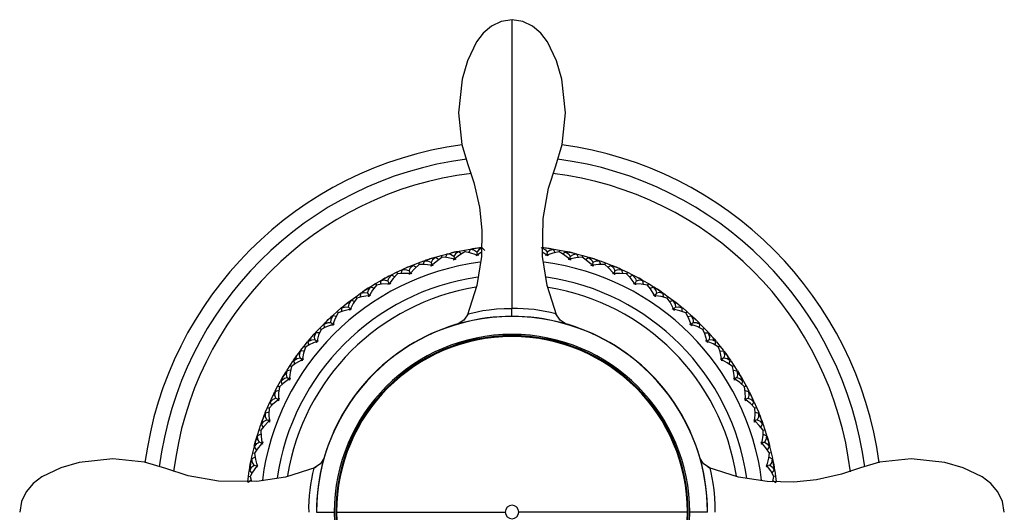
# Paper-space layout '_Top' of a CAD drawing. Units: millimetres. Extents: x -183 to 183, y -132 to 33.
# Drawn here: x 117 to 183, y 0 to 33 of the extents above; entities that cross this region are included whole.
import ezdxf

# ---------------------------------------------------------------- set-up
doc = ezdxf.new("R2010")
doc.units = ezdxf.units.MM

psp = doc.layouts.new('_Top')

# ---------------------------------------------------------------- linework, layer by layer
at = {"color": 7, "linetype": 'Continuous', "lineweight": 25}
for p, q in [((150, 13.728), (150, 33.207)), ((144.862, 17.199), (145.224, 17.303)), ((145.224, 17.303), (145.588, 17.399)), ((145.224, 17.303), (145.257, 17.183)), ((145.519, 17.161), (145.626, 17.383)), ((145.62, 17.377), (145.588, 17.399)), ((145.614, 17.384), (145.592, 17.4)), ((146.588, 17.408), (146.398, 17.559)), ((146.402, 17.548), (146.424, 17.59)), ((146.408, 17.565), (146.421, 17.59)), ((146.424, 17.59), (146.795, 17.662)), ((146.795, 17.662), (147.166, 17.725)), ((146.795, 17.662), (146.817, 17.542)), ((147.077, 17.497), (147.203, 17.705)), ((147.195, 17.7), (147.166, 17.725)), ((147.679, 17.799), (147.502, 17.775)), ((147.626, 17.524), (147.652, 17.331)), ((147.938, 17.518), (147.71, 17.373)), ((148.163, 17.644), (147.987, 17.811)), ((147.99, 17.8), (148.016, 17.84)), ((147.992, 17.81), (148.012, 17.84)), ((152.01, 17.8), (151.984, 17.84)), ((152.003, 17.817), (151.988, 17.84)), ((152.29, 17.373), (152.071, 17.508)), ((152.498, 17.775), (152.321, 17.799)), ((152.374, 17.524), (152.348, 17.331)), ((152.923, 17.497), (152.797, 17.705)), ((152.805, 17.7), (152.834, 17.725)), ((152.834, 17.725), (153.205, 17.662)), ((153.205, 17.662), (153.183, 17.539)), ((153.205, 17.662), (153.576, 17.59)), ((153.409, 17.406), (153.602, 17.559)), ((153.598, 17.548), (153.576, 17.59)), ((153.592, 17.565), (153.579, 17.59)), ((154.482, 17.161), (154.374, 17.383)), ((154.379, 17.379), (154.408, 17.4)), ((154.38, 17.377), (154.412, 17.399)), ((154.412, 17.399), (154.776, 17.303)), ((154.776, 17.303), (154.743, 17.183)), ((154.776, 17.303), (155.138, 17.199)), ((143.534, 16.519), (143.32, 16.633)), ((143.326, 16.633), (143.338, 16.668)), ((143.329, 16.632), (143.341, 16.669)), ((143.341, 16.669), (143.692, 16.805)), ((143.692, 16.805), (144.046, 16.934)), ((143.692, 16.805), (143.736, 16.689)), ((143.998, 16.69), (144.086, 16.921)), ((144.08, 16.914), (144.046, 16.934)), ((144.073, 16.921), (144.05, 16.935)), ((144.535, 16.819), (144.595, 16.634)), ((145.041, 17.032), (144.838, 17.165)), ((144.844, 17.165), (144.858, 17.198)), ((144.847, 17.163), (144.862, 17.199)), ((146.065, 17.24), (146.108, 17.051)), ((153.935, 17.24), (153.892, 17.051)), ((154.956, 17.03), (155.162, 17.165)), ((155.153, 17.163), (155.138, 17.199)), ((155.152, 17.173), (155.142, 17.198)), ((155.465, 16.819), (155.405, 16.634)), ((156.002, 16.69), (155.914, 16.921)), ((155.919, 16.916), (155.95, 16.935)), ((155.92, 16.914), (155.954, 16.934)), ((155.954, 16.934), (156.308, 16.805)), ((156.308, 16.805), (156.264, 16.689)), ((156.308, 16.805), (156.659, 16.669)), ((156.466, 16.519), (156.68, 16.633)), ((156.674, 16.624), (156.659, 16.669)), ((156.671, 16.642), (156.662, 16.668)), ((142.083, 15.871), (141.856, 15.968)), ((141.862, 15.968), (141.87, 16.003)), ((141.865, 15.967), (141.874, 16.005)), ((141.874, 16.005), (142.211, 16.172)), ((142.211, 16.172), (142.553, 16.332)), ((142.211, 16.172), (142.265, 16.06)), ((142.526, 16.085), (142.593, 16.322)), ((142.588, 16.315), (142.553, 16.332)), ((142.581, 16.322), (142.556, 16.334)), ((143.049, 16.261), (143.126, 16.082)), ((156.951, 16.261), (156.874, 16.082)), ((157.474, 16.085), (157.407, 16.322)), ((157.412, 16.318), (157.444, 16.334)), ((157.412, 16.315), (157.447, 16.332)), ((157.447, 16.332), (157.789, 16.172)), ((157.789, 16.172), (157.735, 16.06)), ((157.789, 16.172), (158.126, 16.005)), ((157.92, 15.873), (158.144, 15.968)), ((158.137, 15.959), (158.126, 16.005)), ((158.136, 15.977), (158.13, 16.003)), ((140.472, 15.212), (140.793, 15.409)), ((140.793, 15.409), (141.119, 15.599)), ((140.793, 15.409), (140.857, 15.302)), ((141.115, 15.35), (141.16, 15.593)), ((141.155, 15.585), (141.119, 15.599)), ((141.147, 15.591), (141.122, 15.601)), ((141.619, 15.573), (141.712, 15.401)), ((158.381, 15.573), (158.288, 15.401)), ((158.886, 15.35), (158.84, 15.593)), ((158.845, 15.588), (158.878, 15.601)), ((158.845, 15.585), (158.881, 15.599)), ((158.881, 15.599), (159.207, 15.409)), ((159.207, 15.409), (159.143, 15.302)), ((159.207, 15.409), (159.528, 15.212)), ((139.449, 14.522), (139.756, 14.74)), ((139.794, 14.73), (139.756, 14.74)), ((139.785, 14.735), (139.759, 14.742)), ((139.775, 14.496), (139.797, 14.738)), ((140.257, 14.759), (140.364, 14.596)), ((140.693, 15.098), (140.457, 15.173)), ((140.465, 15.165), (140.472, 15.212)), ((140.465, 15.183), (140.469, 15.21)), ((159.311, 15.099), (159.543, 15.173)), ((159.534, 15.174), (159.528, 15.212)), ((159.535, 15.183), (159.531, 15.21)), ((159.743, 14.759), (159.636, 14.596)), ((160.226, 14.492), (160.203, 14.738)), ((160.206, 14.732), (160.241, 14.742)), ((160.206, 14.73), (160.244, 14.74)), ((160.244, 14.74), (160.551, 14.522)), ((139.373, 14.204), (139.136, 14.257)), ((139.142, 14.267), (139.143, 14.295)), ((139.144, 14.249), (139.146, 14.297)), ((139.146, 14.297), (139.449, 14.522)), ((139.449, 14.522), (139.52, 14.423)), ((160.551, 14.522), (160.478, 14.421)), ((160.551, 14.522), (160.854, 14.297)), ((160.627, 14.204), (160.864, 14.257)), ((160.856, 14.258), (160.854, 14.297)), ((160.858, 14.267), (160.857, 14.295)), ((137.908, 13.266), (138.19, 13.517)), ((138.19, 13.517), (138.476, 13.762)), ((138.19, 13.517), (138.271, 13.424)), ((138.514, 13.755), (138.476, 13.762)), ((138.506, 13.76), (138.479, 13.765)), ((138.516, 13.521), (138.517, 13.764)), ((138.973, 13.826), (139.095, 13.674)), ((161.027, 13.826), (160.905, 13.674)), ((161.484, 13.521), (161.483, 13.764)), ((161.486, 13.758), (161.521, 13.765)), ((161.486, 13.755), (161.524, 13.762)), ((161.524, 13.762), (161.81, 13.517)), ((161.81, 13.517), (161.729, 13.424)), ((161.81, 13.517), (162.092, 13.266)), ((137.026, 12.404), (137.289, 12.674)), ((137.328, 12.67), (137.289, 12.674)), ((137.327, 12.673), (137.291, 12.676)), ((137.351, 12.437), (137.33, 12.679)), ((137.778, 12.782), (137.913, 12.641)), ((138.146, 13.193), (137.902, 13.226)), ((137.908, 13.217), (137.906, 13.264)), ((137.911, 13.219), (137.908, 13.266)), ((161.854, 13.193), (162.098, 13.226)), ((162.222, 12.782), (162.087, 12.641)), ((162.09, 13.228), (162.092, 13.266)), ((162.092, 13.228), (162.094, 13.264)), ((162.649, 12.437), (162.67, 12.679)), ((162.672, 12.67), (162.711, 12.674)), ((162.673, 12.673), (162.709, 12.676)), ((162.711, 12.674), (162.974, 12.404)), ((137.012, 12.078), (136.765, 12.088)), ((136.77, 12.091), (136.766, 12.127)), ((136.768, 12.129), (137.026, 12.404)), ((136.773, 12.091), (136.768, 12.129)), ((137.026, 12.404), (137.115, 12.318)), ((162.974, 12.404), (162.885, 12.318)), ((162.974, 12.404), (163.232, 12.129)), ((162.992, 12.078), (163.235, 12.088)), ((163.226, 12.082), (163.232, 12.129)), ((163.228, 12.08), (163.234, 12.127)), ((135.966, 11.191), (136.204, 11.483)), ((136.252, 11.484), (136.204, 11.483)), ((136.253, 11.486), (136.206, 11.486)), ((136.287, 11.25), (136.244, 11.492)), ((136.682, 11.635), (136.828, 11.507)), ((163.318, 11.635), (163.172, 11.507)), ((163.713, 11.253), (163.756, 11.492)), ((163.757, 11.484), (163.796, 11.483)), ((163.758, 11.486), (163.794, 11.486)), ((163.796, 11.483), (164.034, 11.191)), ((135.74, 10.856), (135.732, 10.891)), ((135.734, 10.894), (135.966, 11.191)), ((135.744, 10.848), (135.734, 10.894)), ((135.981, 10.865), (135.734, 10.853)), ((135.966, 11.191), (136.063, 11.114)), ((164.034, 11.191), (163.937, 11.114)), ((164.023, 10.865), (164.266, 10.853)), ((164.034, 11.191), (164.266, 10.894)), ((164.255, 10.848), (164.266, 10.894)), ((164.262, 10.865), (164.268, 10.891)), ((135.019, 9.888), (135.23, 10.201)), ((135.278, 10.205), (135.23, 10.201)), ((135.26, 10.206), (135.232, 10.203)), ((135.334, 9.975), (135.27, 10.213)), ((135.693, 10.394), (135.85, 10.28)), ((164.307, 10.394), (164.15, 10.28)), ((164.666, 9.975), (164.73, 10.213)), ((164.731, 10.204), (164.77, 10.201)), ((164.732, 10.207), (164.768, 10.203)), ((164.77, 10.201), (164.981, 9.888)), ((134.824, 9.534), (134.813, 9.569)), ((134.815, 9.572), (135.019, 9.888)), ((134.827, 9.535), (134.815, 9.572)), ((135.064, 9.564), (134.819, 9.53)), ((135.019, 9.888), (135.121, 9.821)), ((164.981, 9.888), (164.877, 9.82)), ((164.94, 9.564), (165.181, 9.53)), ((164.981, 9.888), (165.185, 9.572)), ((165.17, 9.526), (165.185, 9.572)), ((165.178, 9.542), (165.187, 9.569)), ((134.193, 8.506), (134.375, 8.836)), ((134.413, 8.843), (134.375, 8.836)), ((134.404, 8.843), (134.377, 8.839)), ((134.498, 8.624), (134.413, 8.851)), ((134.818, 9.07), (134.986, 8.97)), ((165.182, 9.07), (165.014, 8.97)), ((165.502, 8.624), (165.587, 8.851)), ((165.587, 8.845), (165.623, 8.839)), ((165.587, 8.843), (165.625, 8.836)), ((165.625, 8.836), (165.807, 8.506)), ((134.031, 8.135), (134.016, 8.169)), ((134.018, 8.172), (134.193, 8.506)), ((134.033, 8.136), (134.018, 8.172)), ((134.267, 8.187), (134.026, 8.131)), ((134.193, 8.506), (134.303, 8.447)), ((165.807, 8.506), (165.697, 8.447)), ((165.737, 8.186), (165.974, 8.131)), ((165.807, 8.506), (165.982, 8.172)), ((165.963, 8.128), (165.982, 8.172)), ((165.973, 8.143), (165.984, 8.169)), ((133.494, 7.054), (133.646, 7.399)), ((133.692, 7.412), (133.646, 7.399)), ((133.674, 7.41), (133.648, 7.403)), ((133.787, 7.199), (133.683, 7.419)), ((134.066, 7.673), (134.242, 7.588)), ((165.934, 7.673), (165.758, 7.588)), ((166.213, 7.199), (166.317, 7.419)), ((166.316, 7.41), (166.354, 7.399)), ((166.318, 7.412), (166.352, 7.403)), ((166.354, 7.399), (166.506, 7.054)), ((133.362, 6.679), (133.349, 6.703)), ((133.35, 6.706), (133.494, 7.054)), ((133.372, 6.664), (133.35, 6.706)), ((133.592, 6.743), (133.361, 6.667)), ((133.494, 7.054), (133.609, 7.006)), ((166.506, 7.054), (166.391, 7.006)), ((166.408, 6.743), (166.639, 6.667)), ((166.506, 7.054), (166.65, 6.706)), ((166.628, 6.664), (166.65, 6.706)), ((166.638, 6.679), (166.651, 6.703)), ((133.443, 6.214), (133.625, 6.145)), ((166.557, 6.214), (166.375, 6.145)), ((132.816, 5.187), (132.928, 5.546)), ((132.928, 5.546), (133.049, 5.904)), ((132.928, 5.546), (133.044, 5.509)), ((133.093, 5.921), (133.049, 5.904)), ((133.076, 5.917), (133.05, 5.907)), ((133.207, 5.717), (133.083, 5.926)), ((166.791, 5.714), (166.917, 5.926)), ((166.915, 5.917), (166.951, 5.904)), ((166.916, 5.92), (166.95, 5.907)), ((166.951, 5.904), (167.072, 5.546)), ((167.072, 5.546), (166.953, 5.508)), ((167.072, 5.546), (167.184, 5.187)), ((132.83, 5.16), (132.815, 5.183)), ((132.842, 5.147), (132.816, 5.187)), ((133.057, 5.246), (132.831, 5.148)), ((132.953, 4.704), (133.14, 4.653)), ((167.047, 4.704), (166.86, 4.653)), ((166.943, 5.246), (167.169, 5.148)), ((167.158, 5.147), (167.184, 5.187)), ((167.17, 5.161), (167.185, 5.183)), ((132.42, 3.626), (132.5, 3.994)), ((132.5, 3.994), (132.588, 4.36)), ((132.5, 3.994), (132.621, 3.966)), ((132.631, 4.381), (132.588, 4.36)), ((132.613, 4.376), (132.589, 4.364)), ((132.762, 4.189), (132.62, 4.386)), ((167.238, 4.189), (167.38, 4.386)), ((167.377, 4.377), (167.412, 4.36)), ((167.379, 4.379), (167.411, 4.364)), ((167.5, 3.994), (167.379, 3.966)), ((167.412, 4.36), (167.5, 3.994)), ((167.5, 3.994), (167.58, 3.626)), ((132.437, 3.601), (132.419, 3.622)), ((132.45, 3.588), (132.42, 3.626)), ((132.655, 3.706), (132.438, 3.588)), ((167.348, 3.705), (167.562, 3.588)), ((167.556, 3.595), (167.58, 3.626)), ((167.558, 3.594), (167.581, 3.622)), ((132.212, 2.409), (132.267, 2.782)), ((132.308, 2.807), (132.267, 2.782)), ((132.291, 2.8), (132.267, 2.786)), ((132.456, 2.627), (132.297, 2.81)), ((132.599, 3.157), (132.791, 3.123)), ((167.401, 3.157), (167.209, 3.123)), ((167.544, 2.627), (167.703, 2.81)), ((167.7, 2.802), (167.733, 2.782)), ((167.701, 2.804), (167.733, 2.786)), ((167.733, 2.782), (167.788, 2.409)), ((132.184, 2.012), (132.165, 2.032)), ((132.166, 2.035), (132.212, 2.409)), ((132.199, 2.001), (132.166, 2.035)), ((132.393, 2.137), (132.187, 2)), ((132.212, 2.409), (132.333, 2.393)), ((132.333, 2.393), (132.413, 2.05)), ((167.61, 2.135), (167.813, 2)), ((167.788, 2.409), (167.664, 2.392)), ((167.788, 2.409), (167.834, 2.035)), ((167.807, 2.007), (167.834, 2.035)), ((167.816, 2.012), (167.835, 2.032)), ((138.107, 0), (149.55, 0)), ((161.893, 0), (150.45, 0))]:
    psp.add_line(p, q, dxfattribs=at)
at = {"color": 7, "linetype": 'Continuous', "lineweight": 25, "flags": 128}
for points in [[(150, 33.207), (149.271, 33.093), (148.611, 32.779), (148.053, 32.305), (147.613, 31.719), (147.005, 30.435), (146.645, 29.194), (146.4, 26.917), (146.624, 24.78), (146.997, 23.509), (147.429, 22.229), (147.809, 20.552), (147.965, 19.002), (147.932, 17.225), (147.63, 15.272), (146.981, 13.237)], [(153.018, 13.239), (152.369, 15.275), (152.068, 17.227), (152.095, 19.809), (152.464, 21.855), (152.951, 23.359), (153.376, 24.781), (153.6, 26.918), (153.355, 29.194), (152.994, 30.436), (152.387, 31.72), (151.947, 32.306), (151.389, 32.779), (150.729, 33.093), (150, 33.207)], [(145.626, 17.383), (145.794, 17.445), (145.917, 17.48)], [(146.065, 17.24), (145.852, 17.359), (145.626, 17.383)], [(145.637, 17.412), (145.843, 17.462), (146.005, 17.5)], [(146.005, 17.5), (146.212, 17.546), (146.375, 17.58)], [(146.398, 17.559), (146.182, 17.418), (146.065, 17.24)], [(146.398, 17.559), (146.217, 17.542), (146.093, 17.52)], [(146.817, 17.542), (146.449, 17.319), (146.162, 17.098)], [(147.585, 17.356), (147.147, 17.484), (146.817, 17.542)], [(147.502, 17.775), (147.343, 17.744), (147.203, 17.705)], [(147.626, 17.524), (147.425, 17.661), (147.203, 17.705)], [(147.215, 17.733), (147.425, 17.764), (147.591, 17.788)], [(147.585, 17.356), (147.585, 17.315), (147.587, 17.282)], [(147.631, 17.316), (147.617, 17.328), (147.585, 17.356)], [(147.652, 17.331), (147.616, 17.304), (147.587, 17.282)], [(147.591, 17.788), (147.801, 17.815), (147.966, 17.834)], [(147.987, 17.811), (147.759, 17.69), (147.626, 17.524)], [(147.729, 17.302), (147.686, 17.318), (147.652, 17.331)], [(147.677, 17.322), (147.687, 17.337), (147.71, 17.373)], [(147.987, 17.811), (147.804, 17.811), (147.679, 17.799)], [(147.71, 17.373), (147.722, 17.334), (147.729, 17.302)], [(152.321, 17.799), (152.159, 17.812), (152.013, 17.811)], [(152.013, 17.811), (152.26, 17.675), (152.374, 17.524)], [(152.034, 17.834), (152.244, 17.809), (152.409, 17.788)], [(152.29, 17.373), (152.278, 17.334), (152.271, 17.302)], [(152.348, 17.331), (152.305, 17.315), (152.271, 17.302)], [(152.323, 17.322), (152.313, 17.337), (152.29, 17.373)], [(152.413, 17.282), (152.377, 17.31), (152.348, 17.331)], [(152.369, 17.316), (152.383, 17.328), (152.415, 17.356)], [(152.797, 17.705), (152.546, 17.649), (152.374, 17.524)], [(152.409, 17.788), (152.62, 17.758), (152.785, 17.733)], [(152.415, 17.356), (152.415, 17.315), (152.413, 17.282)], [(153.183, 17.542), (152.76, 17.462), (152.415, 17.356)], [(152.797, 17.705), (152.622, 17.753), (152.498, 17.775)], [(153.838, 17.098), (153.472, 17.372), (153.183, 17.542)], [(153.602, 17.559), (153.835, 17.401), (153.935, 17.24)], [(153.907, 17.52), (153.747, 17.547), (153.602, 17.559)], [(153.625, 17.58), (153.832, 17.536), (153.995, 17.5)], [(154.374, 17.383), (154.118, 17.35), (153.935, 17.24)], [(153.995, 17.5), (154.201, 17.451), (154.363, 17.412)], [(154.374, 17.383), (154.203, 17.446), (154.083, 17.48)], [(142.945, 16.505), (143.14, 16.588), (143.295, 16.651)], [(143.32, 16.633), (143.145, 16.584), (143.028, 16.54)], [(143.049, 16.261), (143.133, 16.457), (143.32, 16.633)], [(143.735, 16.691), (143.415, 16.408), (143.171, 16.138)], [(144.524, 16.646), (144.07, 16.694), (143.735, 16.691)], [(144.367, 17.043), (144.212, 16.983), (144.086, 16.921)], [(144.535, 16.819), (144.312, 16.918), (144.086, 16.921)], [(144.094, 16.95), (144.294, 17.019), (144.453, 17.071)], [(144.453, 17.071), (144.655, 17.136), (144.814, 17.185)], [(144.524, 16.646), (144.531, 16.605), (144.538, 16.573)], [(144.576, 16.614), (144.561, 16.624), (144.524, 16.646)], [(144.838, 17.165), (144.635, 17.006), (144.535, 16.819)], [(144.838, 17.165), (144.663, 17.133), (144.538, 17.099)], [(144.538, 16.573), (144.57, 16.607), (144.595, 16.634)], [(144.676, 16.618), (144.63, 16.627), (144.595, 16.634)], [(144.621, 16.629), (144.628, 16.646), (144.645, 16.685)], [(144.645, 16.685), (144.987, 16.994), (145.256, 17.186)], [(144.645, 16.685), (144.663, 16.648), (144.676, 16.618)], [(146.039, 17.07), (145.589, 17.159), (145.256, 17.186)], [(146.039, 17.07), (146.043, 17.029), (146.047, 16.996)], [(146.088, 17.034), (146.074, 17.045), (146.039, 17.07)], [(146.108, 17.051), (146.074, 17.021), (146.047, 16.996)], [(146.187, 17.028), (146.143, 17.041), (146.108, 17.051)], [(146.134, 17.044), (146.142, 17.06), (146.162, 17.098)], [(146.162, 17.098), (146.177, 17.06), (146.187, 17.028)], [(153.838, 17.098), (153.823, 17.06), (153.813, 17.028)], [(153.892, 17.051), (153.848, 17.039), (153.813, 17.028)], [(153.866, 17.044), (153.858, 17.06), (153.838, 17.098)], [(153.953, 16.996), (153.919, 17.027), (153.892, 17.051)], [(153.912, 17.034), (153.926, 17.045), (153.961, 17.07)], [(153.961, 17.07), (153.957, 17.029), (153.953, 16.996)], [(154.744, 17.186), (154.314, 17.144), (153.961, 17.07)], [(155.355, 16.685), (155.016, 16.991), (154.744, 17.186)], [(155.162, 17.165), (155.38, 16.988), (155.465, 16.819)], [(155.462, 17.099), (155.305, 17.14), (155.162, 17.165)], [(155.186, 17.185), (155.389, 17.122), (155.547, 17.071)], [(155.355, 16.685), (155.337, 16.648), (155.324, 16.618)], [(155.405, 16.634), (155.36, 16.625), (155.324, 16.618)], [(155.379, 16.629), (155.372, 16.646), (155.355, 16.685)], [(155.462, 16.573), (155.43, 16.607), (155.405, 16.634)], [(155.424, 16.614), (155.439, 16.624), (155.476, 16.646)], [(155.476, 16.646), (155.469, 16.605), (155.462, 16.573)], [(155.914, 16.921), (155.657, 16.911), (155.465, 16.819)], [(156.265, 16.691), (155.838, 16.689), (155.476, 16.646)], [(155.547, 17.071), (155.749, 17.005), (155.906, 16.95)], [(155.914, 16.921), (155.754, 16.998), (155.633, 17.043)], [(156.829, 16.138), (156.518, 16.474), (156.265, 16.691)], [(156.68, 16.633), (156.881, 16.437), (156.951, 16.261)], [(156.972, 16.54), (156.817, 16.597), (156.68, 16.633)], [(156.705, 16.651), (156.902, 16.57), (157.055, 16.505)], [(141.494, 15.806), (141.681, 15.906), (141.829, 15.982)], [(141.856, 15.968), (141.686, 15.903), (141.573, 15.849)], [(141.619, 15.573), (141.685, 15.775), (141.856, 15.968)], [(142.264, 16.063), (141.969, 15.75), (141.751, 15.461)], [(143.054, 16.088), (142.597, 16.095), (142.264, 16.063)], [(142.862, 16.47), (142.717, 16.398), (142.593, 16.322)], [(143.049, 16.261), (142.819, 16.34), (142.593, 16.322)], [(142.598, 16.353), (142.792, 16.439), (142.945, 16.505)], [(143.075, 16.017), (143.062, 16.057), (143.054, 16.088)], [(143.109, 16.061), (143.092, 16.07), (143.054, 16.088)], [(143.126, 16.082), (143.097, 16.046), (143.075, 16.017)], [(143.208, 16.074), (143.162, 16.079), (143.126, 16.082)], [(143.152, 16.08), (143.158, 16.097), (143.171, 16.138)], [(143.171, 16.138), (143.192, 16.103), (143.208, 16.074)], [(156.829, 16.138), (156.808, 16.103), (156.792, 16.074)], [(156.874, 16.082), (156.829, 16.078), (156.792, 16.074)], [(156.848, 16.08), (156.842, 16.097), (156.829, 16.138)], [(156.925, 16.017), (156.897, 16.054), (156.874, 16.082)], [(156.891, 16.061), (156.908, 16.07), (156.946, 16.088)], [(156.946, 16.088), (156.936, 16.048), (156.925, 16.017)], [(157.736, 16.063), (157.307, 16.099), (156.946, 16.088)], [(157.407, 16.322), (157.15, 16.336), (156.951, 16.261)], [(157.055, 16.505), (157.25, 16.421), (157.402, 16.353)], [(157.407, 16.322), (157.251, 16.415), (157.138, 16.47)], [(158.249, 15.461), (157.969, 15.823), (157.736, 16.063)], [(158.144, 15.968), (158.327, 15.754), (158.381, 15.573)], [(158.427, 15.849), (158.28, 15.917), (158.144, 15.968)], [(158.171, 15.982), (158.359, 15.885), (158.506, 15.806)], [(140.855, 15.305), (140.589, 14.967), (140.399, 14.659)], [(141.64, 15.401), (141.184, 15.367), (140.855, 15.305)], [(141.414, 15.764), (141.276, 15.679), (141.16, 15.593)], [(141.619, 15.573), (141.383, 15.63), (141.16, 15.593)], [(141.162, 15.623), (141.347, 15.727), (141.494, 15.806)], [(141.667, 15.332), (141.65, 15.37), (141.64, 15.401)], [(141.697, 15.379), (141.68, 15.386), (141.64, 15.401)], [(141.712, 15.401), (141.686, 15.363), (141.667, 15.332)], [(141.794, 15.4), (141.748, 15.401), (141.712, 15.401)], [(141.738, 15.401), (141.742, 15.419), (141.751, 15.461)], [(141.751, 15.461), (141.776, 15.428), (141.794, 15.4)], [(158.249, 15.461), (158.224, 15.428), (158.206, 15.4)], [(158.288, 15.401), (158.242, 15.401), (158.206, 15.4)], [(158.262, 15.401), (158.258, 15.419), (158.249, 15.461)], [(158.333, 15.332), (158.308, 15.371), (158.288, 15.401)], [(158.303, 15.379), (158.32, 15.386), (158.36, 15.401)], [(158.36, 15.401), (158.346, 15.362), (158.333, 15.332)], [(159.145, 15.305), (158.721, 15.379), (158.36, 15.401)], [(158.84, 15.593), (158.586, 15.629), (158.381, 15.573)], [(158.506, 15.806), (158.693, 15.705), (158.838, 15.623)], [(158.84, 15.593), (158.693, 15.699), (158.586, 15.764)], [(159.601, 14.659), (159.355, 15.045), (159.145, 15.305)], [(139.797, 14.768), (139.972, 14.888), (140.111, 14.98)], [(140.036, 14.931), (139.906, 14.834), (139.797, 14.738)], [(140.257, 14.759), (140.016, 14.795), (139.797, 14.738)], [(140.111, 14.98), (140.289, 15.096), (140.429, 15.186)], [(140.457, 15.173), (140.294, 15.094), (140.186, 15.03)], [(140.257, 14.759), (140.304, 14.966), (140.457, 15.173)], [(140.391, 14.599), (140.393, 14.617), (140.399, 14.659)], [(140.399, 14.659), (140.426, 14.629), (140.447, 14.603)], [(159.543, 15.173), (159.705, 14.944), (159.743, 14.759)], [(159.814, 15.03), (159.674, 15.111), (159.543, 15.173)], [(159.601, 14.659), (159.574, 14.629), (159.553, 14.603)], [(159.571, 15.186), (159.749, 15.071), (159.889, 14.98)], [(159.609, 14.599), (159.607, 14.617), (159.601, 14.659)], [(160.203, 14.738), (159.952, 14.797), (159.743, 14.759)], [(159.889, 14.98), (160.065, 14.862), (160.203, 14.768)], [(160.203, 14.738), (160.065, 14.857), (159.964, 14.931)], [(138.514, 13.794), (138.678, 13.929), (138.808, 14.034)], [(138.738, 13.977), (138.617, 13.869), (138.517, 13.764)], [(138.808, 14.034), (138.975, 14.165), (139.107, 14.267)], [(139.136, 14.257), (138.98, 14.163), (138.879, 14.09)], [(138.973, 13.826), (139.002, 14.037), (139.136, 14.257)], [(139.52, 14.423), (139.286, 14.063), (139.123, 13.74)], [(140.293, 14.59), (139.842, 14.515), (139.52, 14.423)], [(140.326, 14.523), (140.306, 14.56), (140.293, 14.59)], [(140.352, 14.573), (140.334, 14.578), (140.293, 14.59)], [(140.364, 14.596), (140.343, 14.556), (140.326, 14.523)], [(140.447, 14.603), (140.401, 14.599), (140.364, 14.596)], [(159.636, 14.596), (159.59, 14.6), (159.553, 14.603)], [(159.674, 14.523), (159.653, 14.564), (159.636, 14.596)], [(159.648, 14.573), (159.666, 14.578), (159.707, 14.59)], [(159.707, 14.59), (159.69, 14.552), (159.674, 14.523)], [(160.48, 14.423), (160.065, 14.535), (159.707, 14.59)], [(160.877, 13.74), (160.666, 14.145), (160.48, 14.423)], [(160.864, 14.257), (161.006, 14.014), (161.027, 13.826)], [(161.121, 14.09), (160.989, 14.183), (160.864, 14.257)], [(160.893, 14.267), (161.061, 14.137), (161.192, 14.034)], [(161.192, 14.034), (161.357, 13.9), (161.486, 13.794)], [(161.483, 13.764), (161.357, 13.895), (161.262, 13.977)], [(138.27, 13.426), (138.068, 13.046), (137.936, 12.71)], [(139.024, 13.661), (138.582, 13.546), (138.27, 13.426)], [(138.517, 13.764), (138.786, 13.848), (138.973, 13.826)], [(139.063, 13.597), (139.04, 13.632), (139.024, 13.661)], [(139.085, 13.649), (139.066, 13.653), (139.024, 13.661)], [(139.095, 13.674), (139.077, 13.631), (139.063, 13.597)], [(139.176, 13.688), (139.131, 13.68), (139.095, 13.674)], [(139.121, 13.678), (139.122, 13.697), (139.123, 13.74)], [(139.123, 13.74), (139.154, 13.712), (139.176, 13.688)], [(147.032, 13.361), (146.749, 12.931), (146.362, 12.689)], [(147.04, 13.363), (147.033, 13.361), (147.351, 13.445), (148.036, 13.585), (148.465, 13.648), (148.952, 13.694), (149.469, 13.72), (150, 13.728)], [(153.666, 12.681), (153.255, 12.93), (152.968, 13.362)], [(160.824, 13.688), (160.853, 13.718), (160.877, 13.74)], [(160.905, 13.674), (160.86, 13.682), (160.824, 13.688)], [(160.879, 13.678), (160.878, 13.697), (160.877, 13.74)], [(160.937, 13.597), (160.919, 13.64), (160.905, 13.674)], [(160.915, 13.649), (160.934, 13.653), (160.976, 13.661)], [(160.976, 13.661), (160.955, 13.625), (160.937, 13.597)], [(161.73, 13.426), (161.327, 13.574), (160.976, 13.661)], [(161.027, 13.826), (161.238, 13.845), (161.483, 13.764)], [(162.064, 12.71), (161.891, 13.132), (161.73, 13.426)], [(137.324, 12.709), (137.475, 12.858), (137.595, 12.974)], [(137.53, 12.911), (137.42, 12.793), (137.33, 12.679)], [(137.33, 12.679), (137.589, 12.787), (137.778, 12.782)], [(137.595, 12.974), (137.749, 13.12), (137.872, 13.233)], [(137.902, 13.226), (137.755, 13.118), (137.66, 13.036)], [(137.778, 12.782), (137.788, 12.994), (137.902, 13.226)], [(137.913, 12.641), (137.899, 12.597), (137.888, 12.562)], [(137.993, 12.662), (137.948, 12.651), (137.913, 12.641)], [(137.936, 12.71), (137.968, 12.684), (137.993, 12.662)], [(137.939, 12.648), (137.938, 12.667), (137.936, 12.71)], [(162.007, 12.662), (162.039, 12.69), (162.064, 12.71)], [(162.087, 12.641), (162.042, 12.653), (162.007, 12.662)], [(162.061, 12.648), (162.062, 12.667), (162.064, 12.71)], [(162.112, 12.562), (162.098, 12.607), (162.087, 12.641)], [(162.098, 13.226), (162.218, 12.971), (162.222, 12.782)], [(162.34, 13.036), (162.216, 13.141), (162.098, 13.226)], [(162.128, 13.233), (162.284, 13.088), (162.405, 12.974)], [(162.222, 12.782), (162.434, 12.782), (162.67, 12.679)], [(162.405, 12.974), (162.557, 12.826), (162.676, 12.709)], [(162.67, 12.679), (162.556, 12.821), (162.47, 12.911)], [(136.482, 11.81), (136.623, 11.969), (136.734, 12.092)], [(136.765, 12.088), (136.628, 11.968), (136.541, 11.877)], [(136.682, 11.635), (136.672, 11.847), (136.765, 12.088)], [(137.113, 12.32), (136.947, 11.924), (136.845, 11.577)], [(137.844, 12.622), (137.414, 12.468), (137.113, 12.32)], [(137.888, 12.562), (137.862, 12.595), (137.844, 12.622)], [(137.905, 12.616), (137.886, 12.618), (137.844, 12.622)], [(162.095, 12.616), (162.114, 12.618), (162.156, 12.622)], [(162.156, 12.622), (162.132, 12.588), (162.112, 12.562)], [(162.887, 12.32), (162.498, 12.504), (162.156, 12.622)], [(163.155, 11.577), (163.021, 12.014), (162.887, 12.32)], [(163.235, 12.088), (163.331, 11.824), (163.318, 11.635)], [(163.459, 11.877), (163.345, 11.993), (163.235, 12.088)], [(163.266, 12.092), (163.408, 11.935), (163.518, 11.81)], [(136.761, 11.481), (136.345, 11.288), (136.061, 11.115)], [(136.236, 11.522), (136.373, 11.684), (136.482, 11.81)], [(136.423, 11.742), (136.322, 11.612), (136.244, 11.492)], [(136.244, 11.492), (136.493, 11.623), (136.682, 11.635)], [(136.811, 11.426), (136.782, 11.456), (136.761, 11.481)], [(136.823, 11.481), (136.804, 11.481), (136.761, 11.481)], [(136.828, 11.507), (136.819, 11.462), (136.811, 11.426)], [(136.906, 11.535), (136.863, 11.519), (136.828, 11.507)], [(136.845, 11.577), (136.88, 11.555), (136.906, 11.535)], [(136.854, 11.516), (136.851, 11.535), (136.845, 11.577)], [(163.094, 11.535), (163.128, 11.56), (163.155, 11.577)], [(163.172, 11.507), (163.128, 11.523), (163.094, 11.535)], [(163.146, 11.516), (163.149, 11.535), (163.155, 11.577)], [(163.189, 11.426), (163.179, 11.472), (163.172, 11.507)], [(163.177, 11.481), (163.196, 11.481), (163.239, 11.481)], [(163.239, 11.481), (163.212, 11.45), (163.189, 11.426)], [(163.939, 11.115), (163.569, 11.334), (163.239, 11.481)], [(163.318, 11.635), (163.53, 11.616), (163.756, 11.492)], [(163.518, 11.81), (163.657, 11.649), (163.764, 11.522)], [(163.756, 11.492), (163.655, 11.644), (163.577, 11.742)], [(135.478, 10.55), (135.604, 10.721), (135.704, 10.855)], [(135.734, 10.853), (135.612, 10.724), (135.531, 10.623)], [(135.693, 10.394), (135.664, 10.605), (135.734, 10.853)], [(136.061, 11.115), (135.931, 10.709), (135.86, 10.351)], [(164.14, 10.351), (164.045, 10.798), (163.939, 11.115)], [(164.266, 10.853), (164.337, 10.581), (164.307, 10.394)], [(164.469, 10.623), (164.367, 10.749), (164.266, 10.853)], [(164.296, 10.855), (164.424, 10.685), (164.522, 10.55)], [(135.786, 10.248), (135.39, 10.02), (135.121, 9.821)], [(135.258, 10.242), (135.381, 10.415), (135.478, 10.55)], [(135.425, 10.477), (135.336, 10.338), (135.27, 10.213)], [(135.27, 10.213), (135.506, 10.365), (135.693, 10.394)], [(135.847, 10.254), (135.828, 10.252), (135.786, 10.248)], [(135.84, 10.198), (135.808, 10.226), (135.786, 10.248)], [(135.85, 10.28), (135.844, 10.234), (135.84, 10.198)], [(135.925, 10.315), (135.883, 10.296), (135.85, 10.28)], [(135.86, 10.351), (135.897, 10.332), (135.925, 10.315)], [(135.874, 10.291), (135.87, 10.309), (135.86, 10.351)], [(164.075, 10.315), (164.111, 10.336), (164.14, 10.351)], [(164.15, 10.28), (164.108, 10.3), (164.075, 10.315)], [(164.126, 10.291), (164.13, 10.309), (164.14, 10.351)], [(164.16, 10.198), (164.155, 10.244), (164.15, 10.28)], [(164.153, 10.254), (164.172, 10.252), (164.214, 10.248)], [(164.214, 10.248), (164.185, 10.219), (164.16, 10.198)], [(164.879, 9.821), (164.532, 10.07), (164.214, 10.248)], [(164.307, 10.394), (164.517, 10.356), (164.73, 10.213)], [(164.522, 10.55), (164.646, 10.378), (164.742, 10.242)], [(164.73, 10.213), (164.646, 10.37), (164.575, 10.477)], [(134.591, 9.206), (134.701, 9.388), (134.788, 9.529)], [(134.819, 9.53), (134.706, 9.388), (134.637, 9.283)], [(134.818, 9.07), (134.771, 9.277), (134.819, 9.53)], [(135.121, 9.821), (135.028, 9.404), (134.989, 9.042)], [(165.011, 9.042), (164.956, 9.497), (164.879, 9.821)], [(165.181, 9.53), (165.228, 9.253), (165.182, 9.07)], [(165.363, 9.283), (165.27, 9.42), (165.181, 9.53)], [(165.212, 9.529), (165.323, 9.349), (165.409, 9.206)], [(134.924, 8.933), (134.55, 8.67), (134.3, 8.448)], [(134.4, 8.879), (134.506, 9.063), (134.591, 9.206)], [(134.545, 9.129), (134.47, 8.985), (134.413, 8.851)], [(134.413, 8.851), (134.635, 9.024), (134.818, 9.07)], [(134.985, 8.944), (134.966, 8.94), (134.924, 8.933)], [(134.983, 8.888), (134.949, 8.912), (134.924, 8.933)], [(134.986, 8.97), (134.984, 8.924), (134.983, 8.888)], [(135.057, 9.012), (135.017, 8.989), (134.986, 8.97)], [(134.989, 9.042), (135.027, 9.026), (135.057, 9.012)], [(135.009, 8.984), (135.003, 9.001), (134.989, 9.042)], [(164.943, 9.012), (164.981, 9.03), (165.011, 9.042)], [(165.014, 8.97), (164.975, 8.994), (164.943, 9.012)], [(164.991, 8.984), (164.997, 9.001), (165.011, 9.042)], [(165.017, 8.888), (165.016, 8.934), (165.014, 8.97)], [(165.015, 8.944), (165.034, 8.94), (165.076, 8.933)], [(165.076, 8.933), (165.044, 8.907), (165.017, 8.888)], [(165.7, 8.448), (165.374, 8.729), (165.076, 8.933)], [(165.182, 9.07), (165.386, 9.013), (165.587, 8.851)], [(165.409, 9.206), (165.517, 9.023), (165.6, 8.879)], [(165.587, 8.851), (165.515, 9.018), (165.455, 9.129)], [(133.827, 7.788), (133.921, 7.978), (133.995, 8.127)], [(134.026, 8.131), (133.926, 7.979), (133.867, 7.869)], [(134.066, 7.673), (134.001, 7.875), (134.026, 8.131)], [(134.3, 8.448), (134.245, 8.022), (134.239, 7.66)], [(165.761, 7.66), (165.747, 8.117), (165.7, 8.448)], [(165.974, 8.131), (165.996, 7.851), (165.934, 7.673)], [(166.133, 7.869), (166.055, 8.011), (165.974, 8.131)], [(166.005, 8.127), (166.1, 7.938), (166.173, 7.788)], [(134.184, 7.546), (133.835, 7.25), (133.606, 7.007)], [(133.667, 7.445), (133.756, 7.637), (133.827, 7.788)], [(133.789, 7.707), (133.727, 7.557), (133.683, 7.419)], [(133.683, 7.419), (133.888, 7.611), (134.066, 7.673)], [(134.243, 7.562), (134.225, 7.557), (134.184, 7.546)], [(134.247, 7.506), (134.211, 7.527), (134.184, 7.546)], [(134.239, 7.66), (134.279, 7.648), (134.309, 7.636)], [(134.264, 7.604), (134.256, 7.621), (134.239, 7.66)], [(134.309, 7.636), (134.271, 7.609), (134.242, 7.588)], [(134.242, 7.588), (134.244, 7.542), (134.247, 7.506)], [(165.691, 7.636), (165.73, 7.651), (165.761, 7.66)], [(165.758, 7.588), (165.721, 7.615), (165.691, 7.636)], [(165.736, 7.604), (165.744, 7.621), (165.761, 7.66)], [(165.753, 7.506), (165.756, 7.552), (165.758, 7.588)], [(165.816, 7.546), (165.782, 7.522), (165.753, 7.506)], [(165.757, 7.562), (165.775, 7.557), (165.816, 7.546)], [(166.394, 7.007), (166.095, 7.316), (165.816, 7.546)], [(165.934, 7.673), (166.132, 7.598), (166.317, 7.419)], [(166.173, 7.788), (166.263, 7.596), (166.333, 7.445)], [(166.317, 7.419), (166.261, 7.591), (166.211, 7.707)], [(133.194, 6.307), (133.27, 6.505), (133.331, 6.66)], [(133.361, 6.667), (133.276, 6.506), (133.226, 6.391)], [(133.443, 6.214), (133.359, 6.409), (133.361, 6.667)], [(133.606, 7.007), (133.59, 6.577), (133.616, 6.216)], [(166.384, 6.216), (166.412, 6.672), (166.394, 7.007)], [(166.639, 6.667), (166.636, 6.386), (166.557, 6.214)], [(166.774, 6.391), (166.708, 6.539), (166.639, 6.667)], [(166.669, 6.66), (166.746, 6.463), (166.806, 6.307)], [(133.571, 6.098), (133.251, 5.772), (133.044, 5.509)], [(133.065, 5.951), (133.137, 6.15), (133.194, 6.307)], [(133.163, 6.222), (133.115, 6.068), (133.083, 5.926)], [(133.083, 5.926), (133.271, 6.136), (133.443, 6.214)], [(133.629, 6.119), (133.611, 6.112), (133.571, 6.098)], [(133.637, 6.063), (133.6, 6.082), (133.571, 6.098)], [(133.616, 6.216), (133.656, 6.208), (133.688, 6.199)], [(133.645, 6.163), (133.636, 6.179), (133.616, 6.216)], [(133.688, 6.199), (133.653, 6.169), (133.625, 6.145)], [(133.625, 6.145), (133.632, 6.099), (133.637, 6.063)], [(166.312, 6.199), (166.352, 6.21), (166.384, 6.216)], [(166.375, 6.145), (166.34, 6.175), (166.312, 6.199)], [(166.355, 6.163), (166.364, 6.179), (166.384, 6.216)], [(166.363, 6.063), (166.37, 6.109), (166.375, 6.145)], [(166.429, 6.098), (166.393, 6.078), (166.363, 6.063)], [(166.371, 6.119), (166.389, 6.112), (166.429, 6.098)], [(166.956, 5.509), (166.686, 5.843), (166.429, 6.098)], [(166.557, 6.214), (166.749, 6.121), (166.917, 5.926)], [(166.806, 6.307), (166.879, 6.108), (166.935, 5.951)], [(166.917, 5.926), (166.876, 6.103), (166.837, 6.222)], [(133.044, 5.509), (133.066, 5.08), (133.125, 4.723)], [(166.875, 4.723), (166.944, 5.175), (166.956, 5.509)], [(132.6, 4.409), (132.653, 4.614), (132.697, 4.775)], [(132.62, 4.386), (132.788, 4.611), (132.953, 4.704)], [(132.673, 4.688), (132.639, 4.53), (132.62, 4.386)], [(132.697, 4.775), (132.754, 4.979), (132.801, 5.139)], [(132.831, 5.148), (132.76, 4.981), (132.721, 4.862)], [(132.953, 4.704), (132.852, 4.892), (132.831, 5.148)], [(133.125, 4.723), (133.166, 4.718), (133.198, 4.712)], [(133.159, 4.672), (133.148, 4.687), (133.125, 4.723)], [(133.198, 4.712), (133.165, 4.679), (133.14, 4.653)], [(133.14, 4.653), (133.151, 4.608), (133.16, 4.572)], [(166.802, 4.712), (166.843, 4.719), (166.875, 4.723)], [(166.86, 4.653), (166.828, 4.686), (166.802, 4.712)], [(166.84, 4.572), (166.851, 4.617), (166.86, 4.653)], [(166.841, 4.672), (166.852, 4.687), (166.875, 4.723)], [(167.169, 5.148), (167.141, 4.869), (167.047, 4.704)], [(167.047, 4.704), (167.23, 4.595), (167.38, 4.386)], [(167.279, 4.862), (167.227, 5.015), (167.169, 5.148)], [(167.199, 5.139), (167.258, 4.935), (167.303, 4.775)], [(167.303, 4.775), (167.358, 4.57), (167.4, 4.409)], [(167.38, 4.386), (167.355, 4.566), (167.327, 4.688)], [(133.091, 4.6), (132.801, 4.248), (132.618, 3.967)], [(133.146, 4.627), (133.13, 4.619), (133.091, 4.6)], [(133.16, 4.572), (133.12, 4.587), (133.091, 4.6)], [(166.909, 4.6), (166.871, 4.584), (166.84, 4.572)], [(166.854, 4.627), (166.87, 4.619), (166.909, 4.6)], [(167.382, 3.967), (167.142, 4.324), (166.909, 4.6)], [(136.757, 3.003), (134.721, 2.351), (132.767, 2.047), (130.183, 2.072), (128.135, 2.439), (126.629, 2.925), (125.206, 3.352), (123.067, 3.578), (120.789, 3.334), (119.546, 2.974), (118.261, 2.366), (117.674, 1.926), (117.199, 1.368), (116.886, 0.708), (116.771, -0.022)], [(132.338, 3.205), (132.378, 3.413), (132.41, 3.577)], [(132.438, 3.588), (132.383, 3.415), (132.355, 3.293)], [(132.599, 3.157), (132.482, 3.335), (132.438, 3.588)], [(132.618, 3.967), (132.679, 3.541), (132.769, 3.191)], [(137.316, 3.654), (137.067, 3.243), (136.635, 2.954)], [(163.365, 2.953), (162.933, 3.241), (162.686, 3.65)], [(183.229, -0.022), (183.114, 0.708), (182.801, 1.368), (182.326, 1.926), (181.739, 2.366), (180.454, 2.974), (179.211, 3.334), (176.933, 3.578), (174.794, 3.352), (173.523, 2.978), (172.242, 2.547), (170.563, 2.168), (169.012, 2.012), (167.233, 2.047), (165.28, 2.351), (163.244, 3.003)], [(167.231, 3.191), (167.339, 3.635), (167.382, 3.967)], [(167.562, 3.588), (167.509, 3.313), (167.401, 3.157)], [(167.645, 3.293), (167.607, 3.451), (167.562, 3.588)], [(167.59, 3.577), (167.631, 3.369), (167.662, 3.205)], [(132.275, 2.831), (132.309, 3.041), (132.338, 3.205)], [(132.297, 2.81), (132.444, 3.05), (132.599, 3.157)], [(132.323, 3.116), (132.303, 2.955), (132.297, 2.81)], [(132.747, 3.066), (132.489, 2.689), (132.333, 2.393)], [(132.799, 3.097), (132.783, 3.088), (132.747, 3.066)], [(132.818, 3.044), (132.777, 3.055), (132.747, 3.066)], [(132.769, 3.191), (132.811, 3.19), (132.843, 3.187)], [(132.808, 3.143), (132.796, 3.158), (132.769, 3.191)], [(132.843, 3.187), (132.814, 3.151), (132.791, 3.123)], [(132.791, 3.123), (132.806, 3.079), (132.818, 3.044)], [(163.724, -0.022), (163.719, 0.468), (163.696, 0.986), (163.65, 1.486), (163.587, 1.943), (163.442, 2.654), (163.365, 2.953), (163.365, 2.953)], [(167.157, 3.187), (167.198, 3.19), (167.231, 3.191)], [(167.209, 3.123), (167.18, 3.158), (167.157, 3.187)], [(167.182, 3.044), (167.198, 3.088), (167.209, 3.123)], [(167.253, 3.066), (167.214, 3.053), (167.182, 3.044)], [(167.192, 3.143), (167.204, 3.158), (167.231, 3.191)], [(167.201, 3.097), (167.217, 3.088), (167.253, 3.066)], [(167.667, 2.393), (167.461, 2.77), (167.253, 3.066)], [(167.401, 3.157), (167.572, 3.032), (167.703, 2.81)], [(167.662, 3.205), (167.698, 2.996), (167.725, 2.831)], [(167.703, 2.81), (167.694, 2.992), (167.677, 3.116)], [(167.586, 2.04), (167.595, 2.066), (167.667, 2.393)], [(136.8, -0.019), (136.894, -0.019), (137.155, -0.02), (137.543, -0.02), (138, -0.02)], [(163.2, -0.019), (163.106, -0.019), (162.845, -0.02), (162.457, -0.02), (162, -0.02)]]:
    psp.add_lwpolyline(points, dxfattribs=at)
at = {"color": 7, "linetype": 'Continuous', "lineweight": 25}
for centre, radius, start, end in [((150, 0), 25, 97.73834, 172.30798), ((150, 0), 25, 7.63995, 82.2828), ((150, 0), 24, 97.34335, 172.72017), ((150, 0), 24, 7.27008, 82.67063), ((150, 0), 23, 96.85271, 173.19984), ((150, 0), 23, 6.78244, 83.12996), ((150, 0), 17.95, 102.5716, 103.1464), ((150, 0), 17.95, 76.8536, 77.4284), ((150, 0), 16.983, 97.33409, 172.73343), ((150, 0), 17.95, 107.7144, 108.2892), ((150, 0), 16.983, 7.26851, 82.66892), ((150, 0), 17.95, 71.7108, 72.2856), ((150, 0), 17.95, 112.8572, 113.432), ((150, 0), 17.95, 66.568, 67.1428), ((150, 0), 16.016, 98.30455, 171.72772), ((150, 0), 17.95, 118, 118.5748), ((150, 0), 16.016, 8.16691, 81.65492), ((150, 0), 17.95, 61.4252, 62), ((150, 0), 15.35, 99.13298, 170.79013), ((150, 0), 17.95, 123.1428, 123.7176), ((150, 0), 15.35, 9.0913, 80.73147), ((150, 0), 17.95, 56.2824, 56.8572), ((150, 0), 17.95, 128.2856, 128.8604), ((150, 0), 17.95, 51.1396, 51.7144), ((150.183, 3.003), 10.727, 74.98339, 90.97971), ((-225.966, 13.617), 375.966, 359.93645, 0.01697), ((150, 0), 13.2, 359.91471, 180.08529), ((150, -0.02), 13.2, 0, 180), ((150, 0), 17.95, 133.4284, 134.0032), ((150, 0), 17.95, 45.9968, 46.5716), ((150, -0.02), 12, 0, 180), ((150, 0), 17.95, 138.5712, 139.146), ((150, 0), 11.893, 360, 180), ((150, 0), 11.839, 0, 180), ((150, 0), 17.95, 40.854, 41.4288), ((150, 0), 17.95, 143.714, 144.2888), ((150, 0), 17.95, 35.7112, 36.286), ((150, 0), 17.95, 148.8568, 149.4316), ((150, 0), 17.95, 30.5684, 31.1432), ((150, 0), 17.95, 153.9996, 154.5744), ((150, 0), 17.95, 25.4256, 26.0004), ((150, 0), 17.95, 159.1424, 159.7172), ((150, 0), 17.95, 20.2828, 20.8576), ((150, 0), 17.95, 164.2852, 164.86), ((150, 0), 17.95, 15.14, 15.7148), ((150, 0), 17.95, 169.428, 170.0028), ((146.985, 0.195), 10.711, 165.07756, 181.16176), ((150, 0), 17.95, 9.9972, 10.572), ((150, 0), 11.893, 180, 360), ((150, 0), 11.839, 180, 0), ((150, 0), 0.45, 0, 180), ((150, -0.02), 12, 180, 0), ((150, 0), 0.45, 180, 0)]:
    psp.add_arc(centre, radius, start, end, dxfattribs=at)

doc.saveas('drawing.dxf')
